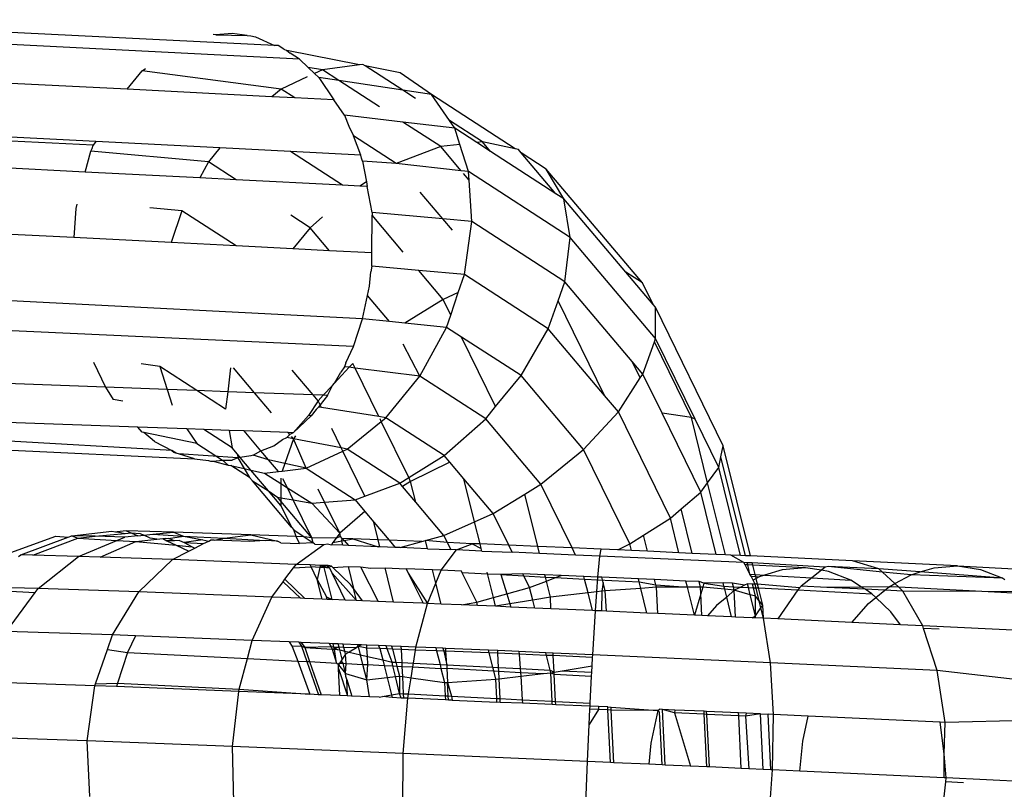
# Model space of a CAD drawing. Units: millimetres. Extents: x -4911 to 3000, y -3500 to 4758.
# Drawn here: x 804 to 818, y -445 to -434 of the extents above; entities that cross this region are included whole.
import ezdxf

# ---------------------------------------------------------------- set-up
doc = ezdxf.new("R2010")
doc.units = ezdxf.units.MM

msp = doc.modelspace()

# ---------------------------------------------------------------- linework, layer by layer
for p, q in [((807.851, -434.708), (800.411, -434.346)), ((808.202, -434.903), (800.678, -434.518)), ((807.257, -434.539), (807.024, -434.56)), ((807.468, -434.57), (807.257, -434.539)), ((807.024, -434.56), (806.991, -434.553)), ((807.024, -434.56), (807.468, -434.57)), ((807.468, -434.57), (807.521, -434.572)), ((807.521, -434.572), (807.586, -434.588)), ((807.586, -434.588), (807.851, -434.708)), ((807.903, -434.711), (807.851, -434.708)), ((807.983, -434.762), (807.903, -434.711)), ((807.983, -434.762), (808.025, -434.779)), ((808.025, -434.779), (808.074, -434.82)), ((809.051, -434.982), (808.025, -434.779)), ((808.202, -434.903), (808.074, -434.82)), ((808.327, -435.022), (808.202, -434.903)), ((805.779, -435.327), (801.189, -435.093)), ((805.779, -435.327), (805.989, -435.069)), ((805.989, -435.069), (806.034, -435.036)), ((807.948, -435.323), (805.989, -435.069)), ((808.526, -435.054), (808.327, -435.022)), ((808.415, -435.105), (808.327, -435.022)), ((808.526, -435.054), (808.415, -435.105)), ((809.051, -434.982), (808.526, -435.054)), ((808.756, -435.204), (808.526, -435.054)), ((809.096, -434.976), (809.051, -434.982)), ((809.13, -434.998), (809.096, -434.976)), ((809.62, -435.095), (809.13, -434.998)), ((809.658, -435.34), (809.13, -434.998)), ((810.061, -435.402), (809.62, -435.095)), ((808.314, -435.153), (807.948, -435.323)), ((808.474, -435.161), (808.415, -435.105)), ((808.474, -435.161), (808.689, -435.476)), ((808.756, -435.204), (808.474, -435.161)), ((809.329, -435.575), (808.756, -435.204)), ((809.658, -435.34), (808.756, -435.204)), ((807.814, -435.431), (805.779, -435.327)), ((807.948, -435.323), (807.814, -435.431)), ((808.14, -435.448), (807.948, -435.323)), ((810.061, -435.402), (809.658, -435.34)), ((809.835, -435.455), (809.658, -435.34)), ((808.14, -435.448), (807.814, -435.431)), ((808.689, -435.476), (808.14, -435.448)), ((808.837, -435.692), (808.689, -435.476)), ((810.314, -435.766), (810.061, -435.402)), ((811.239, -436.166), (810.061, -435.402)), ((809.66, -435.79), (808.837, -435.692)), ((808.837, -435.692), (808.897, -435.844)), ((810.78, -436.068), (810.314, -435.766)), ((810.39, -435.876), (810.314, -435.766)), ((805.335, -436.064), (801.543, -435.87)), ((805.301, -436.115), (801.556, -435.924)), ((808.897, -435.844), (808.964, -435.982)), ((810.192, -436.135), (809.66, -435.79)), ((810.39, -435.876), (809.66, -435.79)), ((810.463, -436.104), (810.39, -435.876)), ((810.7, -436.077), (810.39, -435.876)), ((805.335, -436.064), (805.301, -436.115)), ((807.084, -436.153), (805.335, -436.064)), ((809.564, -436.371), (808.964, -435.982)), ((809.067, -436.255), (808.964, -435.982)), ((805.187, -436.493), (805.268, -436.199)), ((805.268, -436.199), (805.287, -436.16)), ((806.923, -436.35), (805.268, -436.199)), ((805.287, -436.16), (805.301, -436.115)), ((807.084, -436.153), (806.923, -436.35)), ((808.078, -436.204), (807.084, -436.153)), ((810.192, -436.135), (809.564, -436.371)), ((810.463, -436.104), (810.192, -436.135)), ((810.48, -436.475), (810.192, -436.135)), ((810.584, -436.486), (810.463, -436.104)), ((810.78, -436.068), (810.7, -436.077)), ((810.894, -436.203), (810.7, -436.077)), ((810.894, -436.203), (810.78, -436.068)), ((811.239, -436.166), (810.78, -436.068)), ((811.813, -436.799), (810.894, -436.203)), ((811.286, -436.176), (811.239, -436.166)), ((811.325, -436.221), (811.286, -436.176)), ((805.187, -436.493), (801.651, -436.312)), ((808.808, -436.678), (808.078, -436.204)), ((809.067, -436.255), (808.078, -436.204)), ((809.076, -436.299), (809.067, -436.255)), ((809.093, -436.341), (809.076, -436.299)), ((809.564, -436.371), (809.093, -436.341)), ((809.093, -436.341), (809.146, -436.632)), ((811.677, -436.45), (811.325, -436.221)), ((811.813, -436.799), (811.325, -436.221)), ((806.923, -436.35), (806.8, -436.575)), ((807.311, -436.601), (806.923, -436.35)), ((810.48, -436.475), (809.564, -436.371)), ((810.584, -436.486), (810.48, -436.475)), ((811.926, -436.872), (811.677, -436.45)), ((813.034, -438.055), (811.677, -436.45)), ((806.8, -436.575), (805.187, -436.493)), ((807.311, -436.601), (806.8, -436.575)), ((808.808, -436.678), (807.311, -436.601)), ((810.592, -436.608), (810.514, -436.515)), ((812.015, -437.414), (810.584, -436.486)), ((810.592, -436.608), (810.584, -436.486)), ((810.63, -437.189), (810.592, -436.608)), ((809.052, -436.69), (808.808, -436.678)), ((809.146, -436.632), (809.052, -436.69)), ((809.157, -436.695), (809.052, -436.69)), ((809.146, -436.632), (809.157, -436.695)), ((809.225, -437.065), (809.157, -436.695)), ((810.224, -437.153), (809.905, -436.775)), ((811.926, -436.872), (811.813, -436.799)), ((812.015, -437.414), (811.926, -436.872)), ((812.797, -437.903), (811.926, -436.872)), ((805.057, -437.004), (805.028, -437.417)), ((805.069, -436.946), (805.057, -437.004)), ((806.547, -437.037), (806.095, -436.999)), ((806.547, -437.037), (806.396, -437.487)), ((807.311, -437.533), (806.547, -437.037)), ((808.355, -437.278), (808.08, -437.1)), ((808.529, -437.123), (808.355, -437.278)), ((809.224, -437.631), (809.225, -437.1)), ((809.225, -437.065), (809.225, -437.1)), ((810.224, -437.153), (809.225, -437.065)), ((809.665, -437.623), (809.225, -437.1)), ((810.63, -437.189), (810.224, -437.153)), ((810.358, -437.311), (810.224, -437.153)), ((805.028, -437.417), (801.713, -437.247)), ((808.355, -437.278), (808.112, -437.574)), ((808.627, -437.601), (808.355, -437.278)), ((810.525, -437.938), (810.63, -437.189)), ((811.939, -438.038), (810.63, -437.189)), ((806.396, -437.487), (805.028, -437.417)), ((811.939, -438.038), (812.015, -437.414)), ((813.217, -438.836), (812.015, -437.414)), ((807.311, -437.533), (806.396, -437.487)), ((808.112, -437.574), (807.311, -437.533)), ((808.627, -437.601), (808.112, -437.574)), ((809.224, -437.631), (808.627, -437.601)), ((809.224, -437.821), (809.224, -437.631)), ((809.224, -437.821), (809.21, -437.9)), ((809.882, -437.88), (809.224, -437.821)), ((809.19, -438.102), (809.21, -437.9)), ((810.226, -438.287), (809.882, -437.88)), ((810.525, -437.938), (809.882, -437.88)), ((810.439, -438.192), (810.525, -437.938)), ((811.703, -438.702), (810.525, -437.938)), ((813.034, -438.055), (812.797, -437.903)), ((813.183, -438.36), (812.797, -437.903)), ((809.162, -438.234), (809.19, -438.102)), ((811.844, -438.307), (811.939, -438.038)), ((812.888, -439.161), (811.939, -438.038)), ((813.183, -438.36), (813.034, -438.055)), ((809.092, -438.559), (801.569, -438.175)), ((809.092, -438.559), (809.162, -438.234)), ((809.47, -438.598), (809.162, -438.234)), ((810.439, -438.192), (810.226, -438.287)), ((810.334, -438.507), (810.439, -438.192)), ((810.226, -438.287), (809.685, -438.621)), ((810.334, -438.507), (810.226, -438.287)), ((811.703, -438.702), (811.844, -438.307)), ((812.497, -439.642), (811.844, -438.307)), ((813.215, -438.398), (813.183, -438.36)), ((813.217, -438.836), (813.215, -438.398)), ((814.17, -440.349), (813.215, -438.398)), ((808.963, -438.95), (809.092, -438.559)), ((809.47, -438.598), (809.092, -438.559)), ((810.275, -438.681), (810.334, -438.507)), ((808.963, -438.95), (801.422, -438.607)), ((809.685, -438.621), (809.47, -438.598)), ((810.275, -438.681), (809.685, -438.621)), ((809.899, -439.369), (810.275, -438.681)), ((810.486, -438.818), (810.275, -438.681)), ((810.965, -439.798), (810.486, -438.818)), ((811.323, -439.361), (810.486, -438.818)), ((811.323, -439.361), (811.703, -438.702)), ((812.497, -439.642), (811.703, -438.702)), ((813.2, -438.883), (813.217, -438.836)), ((813.774, -439.975), (813.217, -438.836)), ((808.857, -439.181), (808.963, -438.95)), ((809.899, -439.369), (809.662, -438.917)), ((813.038, -439.339), (813.2, -438.883)), ((813.721, -439.949), (813.2, -438.883)), ((805.303, -439.17), (805.471, -439.524)), ((806.238, -439.233), (805.973, -439.197)), ((806.761, -439.571), (806.238, -439.233)), ((806.238, -439.233), (806.341, -439.556)), ((807.235, -439.249), (807.194, -439.588)), ((807.572, -439.602), (807.275, -439.251)), ((808.905, -439.243), (808.697, -439.467)), ((808.837, -439.235), (808.787, -439.312)), ((808.857, -439.181), (808.837, -439.235)), ((808.905, -439.243), (808.837, -439.235)), ((808.956, -439.189), (808.905, -439.243)), ((808.988, -439.254), (808.905, -439.243)), ((808.988, -439.254), (808.956, -439.189)), ((813.002, -439.394), (812.888, -439.161)), ((813.038, -439.339), (812.888, -439.161)), ((805.471, -439.524), (801.027, -439.358)), ((808.395, -439.633), (808.1, -439.284)), ((808.697, -439.467), (808.787, -439.312)), ((809.323, -439.938), (808.988, -439.254)), ((809.899, -439.369), (808.988, -439.254)), ((809.421, -439.954), (809.899, -439.369)), ((810.825, -439.97), (809.899, -439.369)), ((810.965, -439.798), (811.323, -439.361)), ((812.203, -440.402), (811.323, -439.361)), ((813.002, -439.394), (813.038, -439.339)), ((813.308, -439.89), (813.038, -439.339)), ((805.471, -439.524), (805.58, -439.697)), ((806.341, -439.556), (805.471, -439.524)), ((808.669, -439.498), (808.539, -439.638)), ((808.597, -439.64), (808.669, -439.498)), ((808.669, -439.498), (808.697, -439.467)), ((812.693, -439.873), (813.002, -439.394)), ((806.341, -439.556), (806.41, -439.775)), ((806.761, -439.571), (806.341, -439.556)), ((807.164, -439.833), (806.761, -439.571)), ((807.194, -439.588), (806.761, -439.571)), ((807.194, -439.588), (807.164, -439.833)), ((807.572, -439.602), (807.194, -439.588)), ((807.809, -439.883), (807.572, -439.602)), ((808.395, -439.633), (807.572, -439.602)), ((808.466, -439.716), (808.395, -439.633)), ((808.539, -439.638), (808.395, -439.633)), ((808.539, -439.638), (808.466, -439.716)), ((808.597, -439.64), (808.493, -439.773)), ((808.597, -439.64), (808.539, -439.638)), ((812.693, -439.873), (812.497, -439.642)), ((805.719, -439.721), (805.58, -439.697)), ((808.466, -439.716), (808.332, -439.923)), ((808.44, -439.836), (808.473, -439.804)), ((808.493, -439.773), (808.466, -439.716)), ((808.493, -439.773), (808.473, -439.804)), ((808.512, -439.811), (808.473, -439.804)), ((808.512, -439.811), (808.493, -439.773)), ((810.825, -439.97), (810.965, -439.798)), ((805.926, -440.086), (800.441, -439.89)), ((808.332, -439.923), (808.114, -440.165)), ((808.114, -440.165), (808.368, -439.926)), ((808.368, -439.926), (808.332, -439.923)), ((808.44, -439.836), (808.368, -439.926)), ((809.323, -439.938), (808.512, -439.811)), ((809.421, -439.954), (809.323, -439.938)), ((812.203, -440.402), (812.693, -439.873)), ((813.425, -441.371), (812.693, -439.873)), ((813.721, -439.949), (813.308, -439.89)), ((813.852, -441.003), (813.308, -439.89)), ((806.409, -440.417), (800.126, -440.06)), ((808.875, -440.396), (809.356, -440.006)), ((809.356, -440.006), (809.338, -439.97)), ((809.356, -440.006), (809.421, -439.954)), ((809.743, -440.797), (809.356, -440.006)), ((810.243, -440.486), (809.421, -439.954)), ((810.243, -440.486), (810.825, -439.97)), ((811.602, -440.89), (810.825, -439.97)), ((813.774, -439.975), (813.721, -439.949)), ((813.949, -440.87), (813.721, -439.949)), ((814.106, -440.654), (813.774, -439.975)), ((799.5, -440.184), (806.726, -440.534)), ((805.989, -440.157), (805.926, -440.086)), ((806.618, -440.111), (805.926, -440.086)), ((806.015, -440.163), (805.989, -440.157)), ((806.761, -440.317), (806.015, -440.163)), ((806.162, -440.289), (806.015, -440.163)), ((806.618, -440.111), (806.761, -440.317)), ((806.859, -440.12), (806.618, -440.111)), ((807.254, -440.376), (806.859, -440.12)), ((807.214, -440.132), (806.859, -440.12)), ((807.214, -440.132), (807.254, -440.376)), ((807.423, -440.14), (807.214, -440.132)), ((807.66, -440.421), (807.423, -440.14)), ((808.045, -440.162), (807.423, -440.14)), ((808.069, -440.191), (808.025, -440.233)), ((808.069, -440.191), (808.045, -440.162)), ((808.114, -440.165), (808.045, -440.162)), ((808.114, -440.165), (808.069, -440.191)), ((808.12, -440.251), (808.093, -440.219)), ((808.147, -440.208), (808.12, -440.251)), ((808.79, -440.379), (808.657, -440.106)), ((806.162, -440.289), (806.409, -440.417)), ((806.761, -440.317), (807.119, -440.55)), ((807.66, -440.421), (807.841, -440.351)), ((807.841, -440.351), (807.965, -440.263)), ((807.965, -440.263), (808.025, -440.233)), ((808.12, -440.251), (807.997, -440.598)), ((808.12, -440.251), (808.025, -440.233)), ((808.296, -440.665), (808.12, -440.251)), ((808.79, -440.379), (808.12, -440.251)), ((814.137, -440.507), (814.17, -440.349)), ((814.554, -441.902), (814.17, -440.349)), ((806.409, -440.417), (806.437, -440.44)), ((806.469, -440.454), (806.409, -440.417)), ((806.437, -440.44), (806.469, -440.454)), ((806.502, -440.461), (806.469, -440.454)), ((806.726, -440.534), (806.502, -440.461)), ((807.338, -440.519), (806.502, -440.461)), ((807.333, -440.469), (807.254, -440.376)), ((807.37, -440.514), (807.333, -440.469)), ((807.333, -440.469), (807.338, -440.519)), ((807.52, -440.493), (807.37, -440.514)), ((807.553, -440.482), (807.52, -440.493)), ((807.553, -440.482), (807.66, -440.421)), ((807.767, -440.547), (807.553, -440.482)), ((807.767, -440.547), (807.66, -440.421)), ((808.296, -440.665), (808.812, -440.425)), ((808.875, -440.396), (808.79, -440.379)), ((808.812, -440.425), (808.79, -440.379)), ((808.812, -440.425), (808.875, -440.396)), ((809.124, -441.061), (808.812, -440.425)), ((809.616, -440.876), (808.875, -440.396)), ((809.743, -440.797), (810.243, -440.486)), ((810.321, -440.58), (810.243, -440.486)), ((811.602, -440.89), (812.203, -440.402)), ((812.854, -441.733), (812.203, -440.402)), ((806.726, -440.534), (806.923, -440.559)), ((806.923, -440.559), (806.951, -440.566)), ((806.951, -440.566), (806.99, -440.568)), ((806.99, -440.568), (807.119, -440.55)), ((806.99, -440.568), (807.202, -440.624)), ((807.119, -440.55), (807.202, -440.624)), ((807.119, -440.55), (807.256, -440.554)), ((807.202, -440.624), (807.236, -440.625)), ((807.502, -440.798), (807.236, -440.625)), ((807.236, -440.625), (807.427, -440.67)), ((807.338, -440.519), (807.256, -440.554)), ((807.37, -440.514), (807.338, -440.519)), ((807.338, -440.519), (807.427, -440.67)), ((807.521, -440.692), (807.37, -440.514)), ((807.907, -440.713), (807.767, -440.547)), ((807.997, -440.598), (807.767, -440.547)), ((807.997, -440.598), (807.958, -440.707)), ((808.296, -440.665), (807.997, -440.598)), ((810.321, -440.58), (809.769, -440.851)), ((810.519, -440.813), (810.321, -440.58)), ((814.106, -440.654), (814.137, -440.507)), ((814.481, -441.899), (814.137, -440.507)), ((807.427, -440.67), (807.502, -440.798)), ((807.427, -440.67), (807.521, -440.692)), ((807.768, -440.985), (807.521, -440.692)), ((807.521, -440.692), (807.713, -440.737)), ((807.713, -440.737), (807.907, -440.713)), ((807.713, -440.737), (807.942, -440.883)), ((807.907, -440.713), (807.958, -440.707)), ((807.958, -440.707), (808.296, -440.665)), ((808.296, -440.665), (808.987, -441.113)), ((813.949, -440.87), (814.106, -440.654)), ((814.413, -441.895), (814.106, -440.654)), ((807.541, -440.844), (807.502, -440.798)), ((808.092, -441.496), (807.541, -440.844)), ((807.541, -440.844), (807.768, -440.985)), ((807.942, -440.805), (807.942, -440.883)), ((807.942, -440.883), (808.033, -440.941)), ((807.942, -440.883), (807.943, -441.081)), ((808.033, -440.941), (807.971, -440.813)), ((809.124, -441.061), (809.616, -440.876)), ((809.616, -440.876), (809.743, -440.797)), ((809.656, -440.924), (809.616, -440.876)), ((809.769, -440.851), (809.656, -440.924)), ((809.769, -440.851), (809.743, -440.797)), ((809.842, -441.144), (809.769, -440.851)), ((810.932, -441.303), (810.519, -440.813)), ((810.669, -441.42), (810.519, -440.813)), ((811.376, -441.029), (811.602, -440.89)), ((812.043, -441.789), (811.602, -440.89)), ((813.852, -441.003), (813.949, -440.87)), ((814.201, -441.886), (813.949, -440.87)), ((807.768, -440.985), (807.893, -441.072)), ((807.943, -441.192), (807.768, -440.985)), ((808.033, -440.941), (808.376, -441.159)), ((808.117, -441.113), (808.033, -440.941)), ((808.558, -441.145), (808.467, -440.959)), ((809.842, -441.144), (809.656, -440.924)), ((810.932, -441.303), (811.376, -441.029)), ((811.559, -441.768), (811.376, -441.029)), ((813.577, -441.24), (813.852, -441.003)), ((814.069, -441.88), (813.852, -441.003)), ((807.943, -441.131), (807.893, -441.072)), ((807.893, -441.072), (807.943, -441.081)), ((807.943, -441.081), (807.943, -441.131)), ((807.943, -441.081), (808.117, -441.113)), ((807.943, -441.131), (807.943, -441.192)), ((808.379, -441.647), (807.943, -441.131)), ((807.943, -441.192), (808.092, -441.496)), ((808.117, -441.113), (808.376, -441.159)), ((808.379, -441.647), (808.117, -441.113)), ((808.376, -441.159), (808.558, -441.145)), ((808.376, -441.159), (808.771, -441.582)), ((808.558, -441.145), (808.987, -441.113)), ((808.771, -441.582), (808.558, -441.145)), ((808.987, -441.113), (809.124, -441.061)), ((808.987, -441.113), (809.126, -441.277)), ((810.238, -441.613), (809.842, -441.144)), ((809.126, -441.277), (808.771, -441.582)), ((809.126, -441.277), (809.25, -441.425)), ((810.669, -441.42), (810.932, -441.303)), ((811.151, -441.751), (810.932, -441.303)), ((813.425, -441.371), (813.577, -441.24)), ((813.731, -441.865), (813.577, -441.24)), ((809.312, -441.674), (809.25, -441.425)), ((809.25, -441.425), (809.467, -441.681)), ((810.238, -441.613), (810.669, -441.42)), ((810.746, -441.733), (810.669, -441.42)), ((813.049, -441.61), (813.425, -441.371)), ((813.545, -441.856), (813.425, -441.371)), ((805.001, -441.617), (805.56, -441.553)), ((805.329, -441.625), (805.748, -441.586)), ((805.56, -441.553), (805.614, -441.562)), ((805.614, -441.562), (805.639, -441.56)), ((805.763, -441.549), (805.639, -441.56)), ((805.639, -441.56), (805.748, -441.586)), ((805.748, -441.586), (805.836, -441.578)), ((806.432, -441.566), (805.763, -441.549)), ((805.763, -441.549), (805.836, -441.578)), ((805.836, -441.578), (805.962, -441.585)), ((805.836, -441.578), (805.927, -441.618)), ((805.927, -441.618), (806.011, -441.609)), ((805.962, -441.585), (806.011, -441.609)), ((806.011, -441.609), (806.141, -441.596)), ((806.103, -441.649), (806.011, -441.609)), ((806.141, -441.596), (806.432, -441.566)), ((806.141, -441.596), (806.572, -441.622)), ((807.52, -441.604), (806.432, -441.566)), ((806.432, -441.566), (806.572, -441.622)), ((807.149, -441.652), (807.52, -441.604)), ((808.157, -441.629), (807.52, -441.604)), ((807.52, -441.604), (807.894, -441.692)), ((808.092, -441.496), (808.124, -441.534)), ((808.157, -441.629), (808.124, -441.534)), ((808.124, -441.534), (808.271, -441.633)), ((808.771, -441.582), (808.722, -441.65)), ((808.783, -441.628), (808.771, -441.582)), ((804.035, -441.89), (804.775, -441.621)), ((804.282, -441.885), (804.948, -441.637)), ((804.45, -441.89), (805.082, -441.649)), ((804.775, -441.621), (804.948, -441.637)), ((804.948, -441.637), (805.001, -441.617)), ((805.329, -441.625), (805.001, -441.617)), ((805.001, -441.617), (805.082, -441.649)), ((805.082, -441.649), (805.329, -441.625)), ((805.082, -441.649), (805.634, -441.682)), ((805.094, -441.907), (805.634, -441.682)), ((805.744, -441.636), (805.329, -441.625)), ((805.396, -441.917), (805.9, -441.698)), ((805.634, -441.682), (805.744, -441.636)), ((805.634, -441.682), (805.9, -441.698)), ((805.927, -441.618), (805.744, -441.636)), ((805.9, -441.698), (806.194, -441.665)), ((805.9, -441.698), (806.466, -441.75)), ((806.194, -441.665), (806.103, -441.649)), ((806.194, -441.665), (806.281, -441.655)), ((806.281, -441.655), (806.32, -441.65)), ((806.281, -441.655), (806.335, -441.69)), ((806.32, -441.65), (806.358, -441.657)), ((806.446, -441.688), (806.335, -441.69)), ((806.335, -441.69), (806.466, -441.75)), ((806.358, -441.657), (806.572, -441.622)), ((806.446, -441.688), (806.358, -441.657)), ((806.516, -441.686), (806.446, -441.688)), ((806.516, -441.686), (806.581, -441.712)), ((806.572, -441.622), (806.841, -441.674)), ((806.572, -441.622), (807.149, -441.652)), ((806.841, -441.674), (806.581, -441.712)), ((806.581, -441.712), (806.855, -441.728)), ((806.581, -441.712), (806.693, -441.772)), ((806.733, -441.791), (806.855, -441.728)), ((806.841, -441.674), (806.927, -441.691)), ((806.855, -441.728), (806.927, -441.691)), ((806.927, -441.691), (806.953, -441.678)), ((807.001, -441.68), (806.953, -441.678)), ((807.001, -441.68), (807.149, -441.652)), ((807.501, -441.699), (807.001, -441.68)), ((807.149, -441.652), (807.719, -441.683)), ((807.719, -441.683), (807.501, -441.699)), ((807.894, -441.692), (807.719, -441.683)), ((807.941, -441.716), (807.894, -441.692)), ((807.941, -441.716), (808.205, -441.726)), ((808.205, -441.726), (808.157, -441.629)), ((808.271, -441.633), (808.157, -441.629)), ((808.157, -442.02), (808.546, -441.74)), ((808.398, -441.719), (808.205, -441.726)), ((808.271, -441.633), (808.398, -441.719)), ((808.379, -441.647), (808.271, -441.633)), ((808.398, -441.719), (808.379, -441.647)), ((808.722, -441.65), (808.379, -441.647)), ((808.422, -441.735), (808.398, -441.719)), ((808.422, -441.735), (808.546, -441.74)), ((808.546, -441.74), (808.597, -441.73)), ((808.597, -441.73), (808.653, -441.744)), ((808.675, -441.714), (808.653, -441.744)), ((808.813, -441.751), (808.653, -441.744)), ((808.722, -441.65), (808.675, -441.714)), ((808.675, -441.714), (808.798, -441.69)), ((808.783, -441.628), (808.722, -441.65)), ((808.805, -441.654), (808.783, -441.628)), ((808.798, -441.69), (808.805, -441.654)), ((808.798, -441.69), (808.831, -441.684)), ((808.813, -441.751), (808.798, -441.69)), ((808.805, -441.654), (808.831, -441.684)), ((808.954, -441.659), (808.805, -441.654)), ((808.831, -441.684), (808.954, -441.659)), ((808.831, -441.684), (808.892, -441.754)), ((808.954, -441.659), (809.31, -441.771)), ((809.312, -441.674), (808.954, -441.659)), ((809.336, -441.772), (809.312, -441.674)), ((809.467, -441.681), (809.312, -441.674)), ((809.467, -441.681), (809.552, -441.781)), ((809.926, -441.699), (809.467, -441.681)), ((809.621, -441.784), (809.926, -441.699)), ((809.926, -441.699), (809.976, -441.685)), ((809.976, -441.685), (810.238, -441.613)), ((810.004, -441.8), (809.976, -441.685)), ((810.288, -441.714), (809.976, -441.685)), ((810.288, -441.714), (810.238, -441.613)), ((810.336, -441.813), (810.288, -441.714)), ((810.636, -441.729), (810.288, -441.714)), ((810.415, -441.816), (810.636, -441.729)), ((810.636, -441.729), (810.762, -441.798)), ((810.746, -441.733), (810.636, -441.729)), ((810.762, -441.798), (810.746, -441.733)), ((811.151, -441.751), (810.746, -441.733)), ((812.684, -441.817), (812.854, -441.733)), ((812.854, -441.733), (813.049, -441.61)), ((812.877, -441.826), (812.854, -441.733)), ((813.105, -441.836), (813.049, -441.61)), ((804.249, -441.909), (804.282, -441.885)), ((804.45, -441.89), (804.282, -441.885)), ((806.415, -441.953), (806.646, -441.835)), ((806.466, -441.75), (806.646, -441.835)), ((806.466, -441.75), (806.693, -441.772)), ((806.646, -441.835), (806.733, -441.791)), ((806.693, -441.772), (806.733, -441.791)), ((808.892, -441.754), (808.813, -441.751)), ((809.31, -441.771), (808.892, -441.754)), ((809.336, -441.772), (809.31, -441.771)), ((809.552, -441.781), (809.336, -441.772)), ((809.621, -441.784), (809.552, -441.781)), ((810.004, -441.8), (809.621, -441.784)), ((810.004, -441.8), (810.336, -441.813)), ((810.199, -442.104), (810.415, -441.816)), ((810.415, -441.816), (810.336, -441.813)), ((810.771, -441.832), (810.415, -441.816)), ((810.771, -441.832), (810.762, -441.798)), ((810.771, -441.832), (811.2, -441.85)), ((811.2, -441.85), (811.151, -441.751)), ((811.559, -441.768), (811.151, -441.751)), ((811.584, -441.867), (811.2, -441.85)), ((811.584, -441.867), (811.559, -441.768)), ((812.043, -441.789), (811.559, -441.768)), ((812.091, -441.889), (811.584, -441.867)), ((812.091, -441.889), (812.043, -441.789)), ((812.452, -441.807), (812.043, -441.789)), ((812.432, -441.903), (812.452, -441.807)), ((812.684, -441.817), (812.452, -441.807)), ((812.877, -441.826), (812.684, -441.817)), ((813.105, -441.836), (812.877, -441.826)), ((813.545, -441.856), (813.105, -441.836)), ((813.731, -441.865), (813.545, -441.856)), ((814.069, -441.88), (813.731, -441.865)), ((814.201, -441.886), (814.069, -441.88)), ((814.277, -441.889), (814.201, -441.886)), ((805.094, -441.907), (804.45, -441.89)), ((804.526, -442.359), (805.094, -441.907)), ((805.396, -441.917), (805.094, -441.907)), ((806.415, -441.953), (805.396, -441.917)), ((805.944, -442.409), (806.415, -441.953)), ((808.157, -442.02), (806.415, -441.953)), ((808.122, -442.067), (808.157, -442.02)), ((808.352, -442.028), (808.157, -442.02)), ((812.432, -441.903), (812.091, -441.889)), ((812.404, -442.199), (812.432, -441.903)), ((814.459, -441.995), (812.432, -441.903)), ((814.459, -441.995), (814.277, -441.889)), ((814.413, -441.895), (814.277, -441.889)), ((814.481, -441.899), (814.413, -441.895)), ((814.506, -441.997), (814.459, -441.995)), ((814.476, -442.027), (814.459, -441.995)), ((814.554, -441.902), (814.481, -441.899)), ((814.514, -442.029), (814.506, -441.997)), ((814.578, -442), (814.506, -441.997)), ((815.987, -441.969), (814.554, -441.902)), ((815.606, -442.06), (814.578, -442)), ((814.586, -442.033), (814.578, -442)), ((816.359, -442.084), (815.987, -441.969)), ((817.466, -442.042), (815.987, -441.969)), ((808, -442.229), (808.122, -442.067)), ((808.122, -442.067), (808.367, -442.057)), ((808.367, -442.057), (808.352, -442.028)), ((808.496, -442.034), (808.352, -442.028)), ((808.454, -442.235), (808.367, -442.057)), ((808.49, -442.064), (808.367, -442.057)), ((808.49, -442.064), (808.454, -442.235)), ((808.496, -442.034), (808.49, -442.064)), ((808.49, -442.064), (808.543, -442.036)), ((808.55, -442.064), (808.49, -442.064)), ((808.543, -442.036), (808.496, -442.034)), ((808.543, -442.036), (808.589, -442.063)), ((808.55, -442.064), (808.543, -442.036)), ((808.61, -442.038), (808.543, -442.036)), ((808.589, -442.063), (808.55, -442.064)), ((808.662, -442.516), (808.55, -442.064)), ((808.61, -442.038), (808.589, -442.063)), ((808.589, -442.063), (808.653, -442.046)), ((808.589, -442.063), (808.622, -442.064)), ((808.622, -442.064), (808.61, -442.038)), ((808.653, -442.046), (808.61, -442.038)), ((808.622, -442.064), (808.662, -442.145)), ((808.672, -442.065), (808.653, -442.046)), ((808.847, -442.523), (808.662, -442.145)), ((808.662, -442.145), (809.006, -442.53)), ((808.672, -442.065), (808.887, -442.05)), ((808.921, -442.304), (808.672, -442.065)), ((808.887, -442.05), (809.064, -442.057)), ((808.887, -442.05), (808.964, -442.361)), ((809.064, -442.057), (809.208, -442.074)), ((809.064, -442.057), (809.311, -442.542)), ((809.208, -442.074), (809.411, -442.071)), ((809.411, -442.071), (809.706, -442.083)), ((809.529, -442.551), (809.411, -442.071)), ((809.706, -442.083), (809.735, -442.143)), ((810.078, -442.099), (809.706, -442.083)), ((809.735, -442.143), (809.943, -442.568)), ((809.735, -442.143), (810.005, -442.571)), ((810.199, -442.104), (810.078, -442.099)), ((810.124, -442.284), (810.078, -442.099)), ((810.124, -442.284), (810.199, -442.104)), ((810.484, -442.116), (810.199, -442.104)), ((810.496, -442.14), (810.484, -442.116)), ((810.851, -442.158), (810.496, -442.14)), ((810.699, -442.554), (810.496, -442.14)), ((810.933, -442.489), (810.845, -442.132)), ((811.038, -442.161), (810.851, -442.158)), ((811.348, -442.153), (811.038, -442.161)), ((811.038, -442.161), (811.364, -442.184)), ((811.038, -442.161), (811.123, -442.436)), ((811.364, -442.184), (811.348, -442.153)), ((811.658, -442.167), (811.348, -442.153)), ((814.514, -442.029), (814.476, -442.027)), ((814.546, -442.159), (814.476, -442.027)), ((814.546, -442.159), (814.514, -442.029)), ((814.586, -442.033), (814.514, -442.029)), ((814.561, -442.188), (814.546, -442.159)), ((814.546, -442.159), (814.619, -442.163)), ((815.328, -442.07), (814.586, -442.033)), ((814.619, -442.163), (814.586, -442.033)), ((814.619, -442.163), (814.752, -442.171)), ((814.626, -442.192), (814.619, -442.163)), ((814.999, -442.095), (814.752, -442.171)), ((815.328, -442.07), (814.999, -442.095)), ((815.551, -442.104), (815.328, -442.07)), ((815.551, -442.104), (815.418, -442.21)), ((815.606, -442.06), (815.551, -442.104)), ((815.653, -442.12), (815.551, -442.104)), ((815.647, -442.05), (815.606, -442.06)), ((816.359, -442.084), (815.647, -442.05)), ((816.409, -442.131), (815.647, -442.05)), ((815.966, -442.242), (815.653, -442.12)), ((816.941, -442.127), (816.359, -442.084)), ((816.409, -442.131), (816.359, -442.084)), ((816.814, -442.166), (816.409, -442.131)), ((816.584, -442.292), (816.409, -442.131)), ((816.814, -442.166), (816.941, -442.127)), ((816.941, -442.127), (817.137, -442.067)), ((818.105, -442.214), (816.941, -442.127)), ((817.137, -442.067), (817.466, -442.042)), ((817.466, -442.042), (825.074, -442.43)), ((817.466, -442.042), (817.791, -442.092)), ((817.791, -442.092), (818.105, -442.214)), ((807.813, -442.481), (807.974, -442.265)), ((807.974, -442.265), (808, -442.229)), ((807.974, -442.265), (808.216, -442.497)), ((808, -442.229), (808.278, -442.5)), ((808.522, -442.51), (808.454, -442.235)), ((808.454, -442.235), (808.585, -442.476)), ((810.005, -442.571), (810.124, -442.284)), ((810.197, -442.579), (810.124, -442.284)), ((811.364, -442.184), (811.666, -442.2)), ((811.443, -442.346), (811.364, -442.184)), ((811.443, -442.346), (811.68, -442.256)), ((811.666, -442.2), (811.658, -442.167)), ((811.888, -442.177), (811.658, -442.167)), ((811.68, -442.256), (811.666, -442.2)), ((811.666, -442.2), (811.808, -442.207)), ((811.68, -442.256), (811.808, -442.207)), ((811.736, -442.482), (811.68, -442.256)), ((811.808, -442.207), (811.888, -442.177)), ((811.808, -442.207), (812.218, -442.228)), ((812.209, -442.19), (811.888, -442.177)), ((812.218, -442.228), (812.209, -442.19)), ((812.404, -442.199), (812.209, -442.19)), ((812.266, -442.42), (812.218, -442.228)), ((812.218, -442.228), (812.986, -442.267)), ((812.389, -442.406), (812.404, -442.199)), ((812.462, -442.202), (812.404, -442.199)), ((812.48, -442.274), (812.46, -442.397)), ((812.48, -442.274), (812.462, -442.202)), ((812.976, -442.225), (812.462, -442.202)), ((812.509, -442.391), (812.48, -442.274)), ((812.986, -442.267), (812.976, -442.225)), ((813.203, -442.235), (812.976, -442.225)), ((812.986, -442.267), (813.222, -442.309)), ((813.009, -442.358), (812.986, -442.267)), ((813.644, -442.255), (813.203, -442.235)), ((813.222, -442.309), (813.203, -442.235)), ((813.83, -442.263), (813.644, -442.255)), ((813.665, -442.341), (813.644, -442.255)), ((813.898, -442.287), (813.83, -442.263)), ((813.849, -442.34), (813.83, -442.263)), ((813.898, -442.287), (813.881, -442.343)), ((814.168, -442.278), (813.898, -442.287)), ((813.898, -442.287), (814.18, -442.328)), ((814.18, -442.328), (814.168, -442.278)), ((814.299, -442.284), (814.168, -442.278)), ((814.312, -442.335), (814.299, -442.284)), ((814.469, -442.314), (814.299, -442.284)), ((814.512, -442.294), (814.469, -442.314)), ((814.525, -442.345), (814.512, -442.294)), ((814.58, -442.297), (814.512, -442.294)), ((814.561, -442.188), (814.626, -442.192)), ((814.589, -442.241), (814.561, -442.188)), ((814.593, -442.349), (814.58, -442.297)), ((814.62, -442.299), (814.58, -442.297)), ((814.632, -442.218), (814.589, -442.241)), ((814.62, -442.299), (814.589, -442.241)), ((814.653, -442.3), (814.62, -442.299)), ((814.676, -442.534), (814.62, -442.299)), ((814.626, -442.192), (814.676, -442.194)), ((814.632, -442.218), (814.626, -442.192)), ((814.676, -442.194), (814.632, -442.218)), ((814.653, -442.3), (814.632, -442.218)), ((814.665, -442.353), (814.653, -442.3)), ((815.242, -442.35), (814.653, -442.3)), ((814.752, -442.171), (814.676, -442.194)), ((814.752, -442.171), (815.418, -442.21)), ((815.418, -442.21), (815.268, -442.329)), ((815.418, -442.21), (815.966, -442.242)), ((816.118, -442.34), (815.966, -442.242)), ((816.503, -442.336), (816.584, -442.292)), ((816.584, -442.292), (816.814, -442.166)), ((816.639, -442.343), (816.584, -442.292)), ((818.105, -442.214), (816.814, -442.166)), ((818.105, -442.214), (818.135, -442.233)), ((803.749, -442.374), (804.482, -442.418)), ((804.526, -442.359), (803.796, -442.34)), ((804.078, -442.964), (804.482, -442.418)), ((804.482, -442.418), (804.526, -442.359)), ((805.944, -442.409), (804.526, -442.359)), ((805.571, -443.015), (805.944, -442.409)), ((807.813, -442.481), (805.944, -442.409)), ((808.964, -442.361), (808.921, -442.304)), ((809.092, -442.533), (808.964, -442.361)), ((809.006, -442.53), (808.964, -442.361)), ((810.933, -442.489), (811.123, -442.436)), ((811.123, -442.436), (811.443, -442.346)), ((811.123, -442.436), (811.166, -442.576)), ((811.487, -442.523), (811.443, -442.346)), ((812.266, -442.42), (811.736, -442.482)), ((812.389, -442.406), (812.266, -442.42)), ((812.328, -442.671), (812.266, -442.42)), ((812.37, -442.673), (812.389, -442.406)), ((812.46, -442.397), (812.389, -442.406)), ((812.46, -442.397), (812.456, -442.677)), ((812.509, -442.391), (812.46, -442.397)), ((813.009, -442.358), (812.509, -442.391)), ((812.524, -442.68), (812.509, -442.391)), ((813.23, -442.343), (813.009, -442.358)), ((813.095, -442.706), (813.009, -442.358)), ((813.23, -442.343), (813.222, -442.309)), ((813.222, -442.309), (813.665, -442.341)), ((813.665, -442.341), (813.23, -442.343)), ((813.248, -442.713), (813.23, -442.343)), ((813.849, -442.34), (813.665, -442.341)), ((813.763, -442.736), (813.665, -442.341)), ((813.853, -442.435), (813.763, -442.736)), ((813.853, -442.435), (813.849, -442.34)), ((813.881, -442.343), (813.849, -442.34)), ((813.881, -442.343), (813.853, -442.435)), ((813.869, -442.74), (813.853, -442.435)), ((814.191, -442.371), (813.881, -442.343)), ((814.191, -442.371), (814.18, -442.328)), ((814.18, -442.328), (814.312, -442.335)), ((814.324, -442.384), (814.191, -442.371)), ((814.219, -442.483), (814.191, -442.371)), ((814.324, -442.384), (814.219, -442.483)), ((814.324, -442.384), (814.312, -442.335)), ((814.312, -442.335), (814.415, -442.34)), ((814.415, -442.34), (814.324, -442.384)), ((814.343, -442.762), (814.324, -442.384)), ((814.55, -442.449), (814.324, -442.384)), ((814.469, -442.314), (814.415, -442.34)), ((814.415, -442.34), (814.525, -442.345)), ((814.55, -442.449), (814.525, -442.345)), ((814.525, -442.345), (814.593, -442.349)), ((814.623, -442.47), (814.593, -442.349)), ((814.593, -442.349), (814.665, -442.353)), ((814.725, -442.593), (814.665, -442.353)), ((814.665, -442.353), (815.221, -442.381)), ((815.221, -442.381), (814.94, -442.789)), ((815.242, -442.35), (815.221, -442.381)), ((815.221, -442.381), (816.261, -442.434)), ((815.268, -442.329), (815.242, -442.35)), ((815.628, -442.346), (815.268, -442.329)), ((816.118, -442.34), (815.628, -442.346)), ((816.165, -442.371), (815.628, -442.346)), ((816.503, -442.336), (816.118, -442.34)), ((816.165, -442.371), (816.118, -442.34)), ((816.261, -442.434), (816.165, -442.371)), ((816.444, -442.384), (816.165, -442.371)), ((816.317, -442.488), (816.261, -442.434)), ((816.317, -442.488), (816.444, -442.384)), ((816.444, -442.384), (816.503, -442.336)), ((816.696, -442.396), (816.444, -442.384)), ((816.639, -442.343), (816.503, -442.336)), ((816.696, -442.396), (816.639, -442.343)), ((817.81, -442.403), (816.639, -442.343)), ((816.977, -442.885), (816.696, -442.396)), ((817.81, -442.403), (816.696, -442.396)), ((818.429, -442.434), (817.81, -442.403)), ((818.399, -442.406), (817.81, -442.403)), ((807.537, -443.091), (807.813, -442.481)), ((808.216, -442.497), (807.813, -442.481)), ((808.278, -442.5), (808.216, -442.497)), ((808.522, -442.51), (808.278, -442.5)), ((808.594, -442.513), (808.522, -442.51)), ((808.594, -442.513), (808.585, -442.476)), ((808.585, -442.476), (808.662, -442.516)), ((808.662, -442.516), (808.594, -442.513)), ((808.847, -442.523), (808.662, -442.516)), ((809.006, -442.53), (808.847, -442.523)), ((809.092, -442.533), (809.006, -442.53)), ((809.311, -442.542), (809.092, -442.533)), ((809.529, -442.551), (809.311, -442.542)), ((809.943, -442.568), (809.529, -442.551)), ((809.844, -443.186), (810.005, -442.571)), ((810.005, -442.571), (809.943, -442.568)), ((810.197, -442.579), (810.005, -442.571)), ((810.484, -442.592), (810.197, -442.579)), ((810.484, -442.592), (810.699, -442.554)), ((810.699, -442.554), (810.933, -442.489)), ((810.71, -442.601), (810.699, -442.554)), ((810.963, -442.609), (810.933, -442.489)), ((811.166, -442.576), (810.963, -442.609)), ((811.487, -442.523), (811.166, -442.576)), ((811.166, -442.576), (811.181, -442.622)), ((811.736, -442.482), (811.487, -442.523)), ((811.515, -442.636), (811.487, -442.523)), ((811.744, -442.646), (811.736, -442.482)), ((814.219, -442.483), (814.075, -442.601)), ((814.287, -442.759), (814.219, -442.483)), ((814.624, -442.745), (814.55, -442.449)), ((814.623, -442.47), (814.55, -442.449)), ((814.676, -442.534), (814.623, -442.47)), ((814.624, -442.745), (814.623, -442.47)), ((814.725, -442.593), (814.676, -442.534)), ((814.699, -442.632), (814.676, -442.534)), ((815.979, -442.838), (816.213, -442.573)), ((816.213, -442.573), (816.317, -442.488)), ((816.53, -442.691), (816.317, -442.488)), ((810.71, -442.601), (810.484, -442.592)), ((810.963, -442.609), (810.71, -442.601)), ((811.181, -442.622), (810.963, -442.609)), ((811.515, -442.636), (811.181, -442.622)), ((811.744, -442.646), (811.515, -442.636)), ((812.328, -442.671), (811.744, -442.646)), ((812.37, -442.673), (812.328, -442.671)), ((812.333, -443.294), (812.37, -442.673)), ((812.456, -442.677), (812.37, -442.673)), ((812.524, -442.68), (812.456, -442.677)), ((813.095, -442.706), (812.524, -442.68)), ((813.248, -442.713), (813.095, -442.706)), ((813.763, -442.736), (813.248, -442.713)), ((814.075, -442.601), (813.948, -442.744)), ((814.624, -442.745), (814.699, -442.632)), ((814.699, -442.632), (814.725, -442.593)), ((814.734, -442.779), (814.699, -442.632)), ((814.734, -442.779), (814.725, -442.593)), ((816.663, -442.87), (816.53, -442.691)), ((813.869, -442.74), (813.763, -442.736)), ((813.948, -442.744), (813.869, -442.74)), ((814.287, -442.759), (813.948, -442.744)), ((814.343, -442.762), (814.287, -442.759)), ((814.576, -442.772), (814.343, -442.762)), ((814.576, -442.772), (814.624, -442.745)), ((814.625, -442.774), (814.576, -442.772)), ((814.625, -442.774), (814.624, -442.745)), ((814.734, -442.779), (814.625, -442.774)), ((814.835, -443.406), (814.734, -442.779)), ((814.94, -442.789), (814.734, -442.779)), ((815.979, -442.838), (814.94, -442.789)), ((816.663, -442.87), (815.979, -442.838)), ((805.571, -443.015), (804.078, -442.964)), ((816.977, -442.885), (816.663, -442.87)), ((818.904, -442.98), (816.977, -442.885)), ((816.989, -442.924), (816.977, -442.885)), ((817.207, -442.935), (816.989, -442.924)), ((817.18, -443.516), (816.989, -442.924)), ((805.5, -443.218), (805.571, -443.015)), ((805.896, -443.028), (805.571, -443.015)), ((805.896, -443.028), (805.785, -443.26)), ((807.537, -443.091), (805.896, -443.028)), ((807.471, -443.346), (807.537, -443.091)), ((808.06, -443.113), (807.537, -443.091)), ((808.06, -443.113), (808.103, -443.175)), ((808.195, -443.118), (808.06, -443.113)), ((808.195, -443.118), (808.231, -443.172)), ((808.229, -443.12), (808.195, -443.118)), ((808.229, -443.12), (808.277, -443.191)), ((808.623, -443.136), (808.229, -443.12)), ((805.331, -443.704), (805.5, -443.218)), ((805.5, -443.218), (805.785, -443.26)), ((805.785, -443.26), (805.641, -443.692)), ((805.785, -443.26), (807.471, -443.346)), ((808.231, -443.172), (808.103, -443.175)), ((808.103, -443.175), (808.179, -443.382)), ((808.231, -443.172), (808.277, -443.191)), ((808.231, -443.172), (808.307, -443.388)), ((808.652, -443.184), (808.277, -443.191)), ((808.277, -443.191), (808.662, -443.214)), ((808.277, -443.191), (808.347, -443.39)), ((808.623, -443.136), (808.652, -443.184)), ((808.677, -443.138), (808.623, -443.136)), ((808.689, -443.185), (808.652, -443.184)), ((808.652, -443.184), (808.662, -443.214)), ((808.662, -443.214), (808.696, -443.216)), ((808.662, -443.214), (808.727, -443.41)), ((808.689, -443.185), (808.677, -443.138)), ((808.75, -443.141), (808.677, -443.138)), ((808.689, -443.185), (808.74, -443.218)), ((808.696, -443.216), (808.689, -443.185)), ((808.689, -443.185), (808.761, -443.187)), ((808.696, -443.216), (808.74, -443.218)), ((808.727, -443.41), (808.696, -443.216)), ((808.74, -443.218), (808.771, -443.226)), ((808.761, -443.187), (808.75, -443.141)), ((808.818, -443.144), (808.75, -443.141)), ((808.771, -443.226), (808.761, -443.187)), ((808.829, -443.19), (808.761, -443.187)), ((808.803, -443.357), (808.771, -443.226)), ((808.771, -443.226), (808.842, -443.242)), ((808.829, -443.19), (808.818, -443.144)), ((809.03, -443.153), (808.818, -443.144)), ((808.842, -443.242), (808.829, -443.19)), ((809.006, -443.196), (808.829, -443.19)), ((808.852, -443.284), (808.842, -443.242)), ((808.842, -443.242), (808.901, -443.256)), ((808.901, -443.256), (808.852, -443.284)), ((809.006, -443.196), (808.901, -443.256)), ((808.901, -443.256), (809.065, -443.294)), ((809.03, -443.153), (809.006, -443.196)), ((809.036, -443.178), (809.006, -443.196)), ((809.036, -443.178), (809.03, -443.153)), ((809.078, -443.155), (809.03, -443.153)), ((809.078, -443.155), (809.036, -443.178)), ((809.065, -443.294), (809.036, -443.178)), ((809.154, -443.201), (809.036, -443.178)), ((809.152, -443.158), (809.078, -443.155)), ((809.154, -443.201), (809.152, -443.158)), ((809.315, -443.164), (809.152, -443.158)), ((809.16, -443.316), (809.154, -443.201)), ((809.336, -443.207), (809.154, -443.201)), ((809.315, -443.164), (809.336, -443.207)), ((809.422, -443.169), (809.315, -443.164)), ((809.438, -443.211), (809.336, -443.207)), ((809.336, -443.207), (809.376, -443.367)), ((809.438, -443.211), (809.422, -443.169)), ((809.501, -443.172), (809.422, -443.169)), ((809.507, -443.397), (809.438, -443.211)), ((809.512, -443.214), (809.438, -443.211)), ((809.501, -443.172), (809.512, -443.214)), ((809.636, -443.178), (809.501, -443.172)), ((809.512, -443.214), (809.561, -443.4)), ((809.638, -443.219), (809.512, -443.214)), ((809.638, -443.219), (809.636, -443.178)), ((809.844, -443.186), (809.636, -443.178)), ((809.648, -443.404), (809.638, -443.219)), ((809.837, -443.227), (809.638, -443.219)), ((809.807, -443.413), (809.837, -443.227)), ((809.837, -443.227), (809.844, -443.186)), ((810.135, -443.238), (809.837, -443.227)), ((810.125, -443.198), (809.844, -443.186)), ((810.125, -443.198), (810.135, -443.238)), ((810.224, -443.203), (810.125, -443.198)), ((810.135, -443.238), (810.183, -443.432)), ((810.238, -443.242), (810.135, -443.238)), ((810.224, -443.203), (810.238, -443.242)), ((810.265, -443.204), (810.224, -443.203)), ((810.266, -443.243), (810.238, -443.242)), ((810.238, -443.242), (810.276, -443.436)), ((810.266, -443.243), (810.265, -443.204)), ((810.866, -443.23), (810.265, -443.204)), ((810.875, -443.268), (810.266, -443.243)), ((810.276, -443.436), (810.266, -443.243)), ((810.875, -443.268), (810.866, -443.23)), ((810.994, -443.236), (810.866, -443.23)), ((810.925, -443.47), (810.875, -443.268)), ((810.996, -443.273), (810.875, -443.268)), ((810.996, -443.273), (810.994, -443.236)), ((811.29, -443.249), (810.994, -443.236)), ((811.29, -443.249), (811.296, -443.286)), ((811.67, -443.265), (811.29, -443.249)), ((811.679, -443.302), (811.67, -443.265)), ((811.775, -443.269), (811.67, -443.265)), ((811.777, -443.306), (811.775, -443.269)), ((812.333, -443.294), (811.775, -443.269)), ((807.357, -443.78), (807.471, -443.346)), ((807.471, -443.346), (808.179, -443.382)), ((808.179, -443.382), (808.349, -443.851)), ((808.179, -443.382), (808.307, -443.388)), ((808.307, -443.388), (808.471, -443.856)), ((808.307, -443.388), (808.347, -443.39)), ((808.347, -443.39), (808.509, -443.857)), ((808.347, -443.39), (808.727, -443.41)), ((808.751, -443.436), (808.727, -443.41)), ((808.789, -443.378), (808.751, -443.436)), ((808.803, -443.357), (808.789, -443.378)), ((808.817, -443.414), (808.789, -443.378)), ((808.852, -443.284), (808.803, -443.357)), ((808.859, -443.417), (808.852, -443.284)), ((809.098, -443.429), (809.065, -443.294)), ((809.065, -443.294), (809.16, -443.316)), ((809.166, -443.432), (809.16, -443.316)), ((809.16, -443.316), (809.376, -443.367)), ((809.376, -443.367), (809.395, -443.444)), ((809.376, -443.367), (809.507, -443.397)), ((809.52, -443.45), (809.507, -443.397)), ((809.507, -443.397), (809.561, -443.4)), ((809.561, -443.4), (809.648, -443.404)), ((809.561, -443.4), (809.575, -443.453)), ((809.648, -443.404), (809.807, -443.413)), ((809.65, -443.457), (809.648, -443.404)), ((811.296, -443.286), (810.996, -443.273)), ((811.006, -443.474), (810.996, -443.273)), ((811.679, -443.302), (811.296, -443.286)), ((811.296, -443.286), (811.31, -443.489)), ((811.731, -443.511), (811.679, -443.302)), ((811.777, -443.306), (811.679, -443.302)), ((812.331, -443.33), (811.777, -443.306)), ((811.788, -443.538), (811.777, -443.306)), ((812.325, -443.45), (812.331, -443.33)), ((812.331, -443.33), (812.333, -443.294)), ((814.835, -443.406), (812.333, -443.294)), ((814.875, -444.134), (814.835, -443.406)), ((817.18, -443.516), (814.835, -443.406)), ((808.751, -443.436), (808.767, -443.412)), ((808.751, -443.436), (808.853, -443.559)), ((808.754, -443.489), (808.751, -443.436)), ((808.772, -443.868), (808.754, -443.489)), ((808.754, -443.489), (808.881, -443.873)), ((808.767, -443.412), (808.817, -443.414)), ((808.853, -443.559), (808.817, -443.414)), ((808.817, -443.414), (808.859, -443.417)), ((808.853, -443.559), (808.859, -443.417)), ((808.859, -443.417), (809.098, -443.429)), ((809.152, -443.645), (809.098, -443.429)), ((809.098, -443.429), (809.166, -443.432)), ((809.152, -443.645), (809.166, -443.432)), ((809.166, -443.432), (809.395, -443.444)), ((809.395, -443.444), (809.438, -443.613)), ((809.395, -443.444), (809.52, -443.45)), ((809.556, -443.6), (809.52, -443.45)), ((809.52, -443.45), (809.575, -443.453)), ((809.575, -443.453), (809.612, -443.594)), ((809.575, -443.453), (809.65, -443.457)), ((809.657, -443.6), (809.65, -443.457)), ((809.65, -443.457), (809.799, -443.464)), ((809.774, -443.617), (809.799, -443.464)), ((809.799, -443.464), (809.807, -443.413)), ((809.799, -443.464), (810.196, -443.485)), ((809.807, -443.413), (810.183, -443.432)), ((810.183, -443.432), (810.196, -443.485)), ((810.183, -443.432), (810.276, -443.436)), ((810.196, -443.485), (810.278, -443.482)), ((810.196, -443.485), (810.246, -443.686)), ((810.276, -443.436), (810.278, -443.482)), ((810.276, -443.436), (810.925, -443.47)), ((810.278, -443.482), (810.288, -443.683)), ((810.278, -443.482), (810.938, -443.522)), ((810.938, -443.522), (810.925, -443.47)), ((810.925, -443.47), (811.006, -443.474)), ((810.967, -443.637), (810.938, -443.522)), ((810.938, -443.522), (811.008, -443.526)), ((811.008, -443.526), (811.006, -443.474)), ((811.006, -443.474), (811.31, -443.489)), ((811.014, -443.632), (811.008, -443.526)), ((811.008, -443.526), (811.314, -443.542)), ((811.31, -443.489), (811.314, -443.542)), ((811.31, -443.489), (811.731, -443.511)), ((811.314, -443.542), (811.318, -443.596)), ((811.314, -443.542), (811.639, -443.558)), ((811.639, -443.558), (811.74, -443.546)), ((811.74, -443.546), (811.731, -443.511)), ((811.731, -443.511), (811.788, -443.538)), ((811.74, -443.546), (811.788, -443.538)), ((811.76, -443.948), (811.74, -443.546)), ((811.74, -443.546), (811.79, -443.566)), ((811.788, -443.538), (811.904, -443.519)), ((811.79, -443.566), (811.788, -443.538)), ((811.904, -443.519), (812.325, -443.45)), ((811.904, -443.519), (812.32, -443.541)), ((812.317, -443.593), (812.32, -443.541)), ((812.32, -443.541), (812.325, -443.45)), ((817.293, -444.248), (817.18, -443.516)), ((819.254, -443.757), (817.18, -443.516)), ((805.322, -443.731), (803.783, -443.678)), ((808.853, -443.559), (809.152, -443.645)), ((808.857, -443.6), (808.853, -443.559)), ((808.87, -443.643), (808.857, -443.6)), ((808.881, -443.873), (808.87, -443.643)), ((808.87, -443.643), (808.941, -443.875)), ((809.152, -443.645), (809.438, -443.613)), ((809.188, -443.885), (809.152, -443.645)), ((809.438, -443.613), (809.556, -443.6)), ((809.438, -443.613), (809.5, -443.859)), ((809.556, -443.6), (809.612, -443.594)), ((809.613, -443.839), (809.556, -443.6)), ((809.612, -443.594), (809.657, -443.6)), ((809.612, -443.594), (809.613, -443.839)), ((809.657, -443.6), (809.774, -443.617)), ((809.669, -443.842), (809.657, -443.6)), ((809.738, -443.845), (809.774, -443.617)), ((809.774, -443.617), (810.246, -443.686)), ((810.246, -443.686), (810.288, -443.683)), ((810.246, -443.686), (810.255, -443.872)), ((810.288, -443.683), (810.967, -443.637)), ((810.298, -443.874), (810.288, -443.683)), ((810.288, -443.683), (810.345, -443.876)), ((810.967, -443.637), (811.014, -443.632)), ((810.98, -443.909), (810.967, -443.637)), ((811.014, -443.632), (811.318, -443.596)), ((811.027, -443.911), (811.014, -443.632)), ((811.318, -443.596), (811.639, -443.558)), ((811.318, -443.596), (811.341, -443.927)), ((811.809, -443.951), (811.79, -443.566)), ((811.79, -443.566), (812.317, -443.593)), ((812.297, -443.976), (812.317, -443.593)), ((805.213, -444.508), (805.322, -443.731)), ((805.322, -443.731), (805.331, -443.704)), ((805.63, -443.743), (805.322, -443.731)), ((805.331, -443.704), (805.641, -443.692)), ((805.641, -443.692), (805.63, -443.743)), ((807.349, -443.81), (805.63, -443.743)), ((805.641, -443.692), (807.357, -443.78)), ((807.262, -444.587), (807.349, -443.81)), ((807.349, -443.81), (807.357, -443.78)), ((808.349, -443.851), (807.349, -443.81)), ((807.357, -443.78), (808.349, -443.851)), ((808.471, -443.856), (808.349, -443.851)), ((808.509, -443.857), (808.471, -443.856)), ((808.772, -443.868), (808.509, -443.857)), ((808.881, -443.873), (808.772, -443.868)), ((808.941, -443.875), (808.881, -443.873)), ((809.188, -443.885), (808.941, -443.875)), ((809.325, -443.891), (809.188, -443.885)), ((809.325, -443.891), (809.372, -443.882)), ((809.372, -443.882), (809.5, -443.859)), ((809.509, -443.898), (809.372, -443.882)), ((809.5, -443.859), (809.613, -443.839)), ((809.5, -443.859), (809.509, -443.898)), ((809.634, -443.904), (809.509, -443.898)), ((809.634, -443.904), (809.613, -443.839)), ((809.613, -443.839), (809.669, -443.842)), ((809.672, -443.905), (809.634, -443.904)), ((809.665, -444.686), (809.728, -443.907)), ((809.672, -443.905), (809.669, -443.842)), ((809.669, -443.842), (809.738, -443.845)), ((809.728, -443.907), (809.672, -443.905)), ((809.728, -443.907), (809.738, -443.845)), ((810.258, -443.93), (809.728, -443.907)), ((809.738, -443.845), (810.255, -443.872)), ((810.255, -443.872), (810.258, -443.93)), ((810.255, -443.872), (810.298, -443.874)), ((810.301, -443.932), (810.258, -443.93)), ((810.301, -443.932), (810.298, -443.874)), ((810.298, -443.874), (810.345, -443.876)), ((810.354, -443.935), (810.301, -443.932)), ((810.345, -443.876), (810.354, -443.935)), ((810.345, -443.876), (810.98, -443.909)), ((810.354, -443.935), (810.983, -443.962)), ((810.983, -443.962), (810.98, -443.909)), ((810.98, -443.909), (811.027, -443.911)), ((811.03, -443.964), (810.983, -443.962)), ((811.03, -443.964), (811.027, -443.911)), ((811.027, -443.911), (811.341, -443.927)), ((811.344, -443.977), (811.03, -443.964)), ((811.341, -443.927), (811.344, -443.977)), ((811.341, -443.927), (811.76, -443.948)), ((811.762, -443.995), (811.76, -443.948)), ((811.76, -443.948), (811.809, -443.951)), ((811.811, -443.997), (811.809, -443.951)), ((811.809, -443.951), (812.297, -443.976)), ((811.762, -443.995), (811.344, -443.977)), ((811.811, -443.997), (811.762, -443.995)), ((812.295, -444.018), (811.811, -443.997)), ((812.283, -444.276), (812.293, -444.059)), ((812.411, -444.064), (812.283, -444.276)), ((812.293, -444.059), (812.295, -444.018)), ((812.411, -444.064), (812.293, -444.059)), ((812.295, -444.018), (812.297, -443.976)), ((812.413, -444.024), (812.295, -444.018)), ((812.413, -444.024), (812.411, -444.064)), ((812.545, -444.07), (812.411, -444.064)), ((812.543, -444.029), (812.413, -444.024)), ((812.545, -444.07), (812.543, -444.029)), ((812.543, -444.029), (812.59, -444.032)), ((812.582, -444.812), (812.545, -444.07)), ((812.592, -444.072), (812.545, -444.07)), ((812.592, -444.072), (812.59, -444.032)), ((812.59, -444.032), (813.249, -444.08)), ((812.629, -444.814), (812.592, -444.072)), ((813.249, -444.08), (812.592, -444.072)), ((813.249, -444.08), (813.152, -444.537)), ((813.249, -444.08), (813.272, -444.062)), ((813.274, -444.103), (813.249, -444.08)), ((813.315, -444.064), (813.272, -444.062)), ((813.311, -444.845), (813.274, -444.103)), ((813.487, -444.072), (813.315, -444.064)), ((813.481, -444.112), (813.315, -444.064)), ((813.354, -444.847), (813.315, -444.064)), ((813.487, -444.072), (813.481, -444.112)), ((813.901, -444.09), (813.487, -444.072)), ((813.903, -444.132), (813.901, -444.09)), ((813.935, -444.092), (813.901, -444.09)), ((813.937, -444.134), (813.935, -444.092)), ((814.385, -444.112), (813.935, -444.092)), ((813.481, -444.112), (813.707, -444.863)), ((813.903, -444.132), (813.481, -444.112)), ((813.939, -444.873), (813.903, -444.132)), ((813.937, -444.134), (813.903, -444.132)), ((813.974, -444.875), (813.937, -444.134)), ((814.387, -444.155), (813.937, -444.134)), ((814.387, -444.155), (814.385, -444.112)), ((814.493, -444.117), (814.385, -444.112)), ((814.424, -444.895), (814.387, -444.155)), ((814.483, -444.159), (814.387, -444.155)), ((814.493, -444.117), (814.483, -444.159)), ((814.692, -444.126), (814.483, -444.159)), ((814.483, -444.159), (814.53, -444.9)), ((814.692, -444.126), (814.493, -444.117)), ((814.731, -444.909), (814.692, -444.126)), ((814.692, -444.126), (814.801, -444.131)), ((814.84, -444.914), (814.801, -444.131)), ((814.875, -444.134), (814.801, -444.131)), ((814.865, -444.915), (814.875, -444.134)), ((815.365, -444.157), (814.875, -444.134)), ((815.29, -444.509), (815.365, -444.157)), ((817.224, -444.245), (815.365, -444.157)), ((818.614, -444.216), (817.293, -444.248)), ((812.258, -444.798), (812.283, -444.276)), ((817.278, -444.689), (817.224, -444.245)), ((817.293, -444.248), (817.224, -444.245)), ((817.278, -444.689), (817.293, -444.248)), ((805.213, -444.508), (803.658, -444.454)), ((805.253, -445.292), (805.213, -444.508)), ((807.262, -444.587), (805.213, -444.508)), ((815.249, -444.933), (815.29, -444.509)), ((807.28, -445.37), (807.262, -444.587)), ((809.665, -444.686), (807.262, -444.587)), ((813.152, -444.537), (813.123, -444.837)), ((809.659, -445.468), (809.665, -444.686)), ((812.258, -444.798), (809.665, -444.686)), ((817.281, -445.028), (817.278, -444.689)), ((817.308, -445.03), (817.278, -444.689)), ((812.226, -445.579), (812.258, -444.798)), ((812.582, -444.812), (812.258, -444.798)), ((812.629, -444.814), (812.582, -444.812)), ((813.123, -444.837), (812.629, -444.814)), ((813.311, -444.845), (813.123, -444.837)), ((813.354, -444.847), (813.311, -444.845)), ((813.707, -444.863), (813.354, -444.847)), ((813.939, -444.873), (813.707, -444.863)), ((813.974, -444.875), (813.939, -444.873)), ((814.424, -444.895), (813.974, -444.875)), ((814.53, -444.9), (814.424, -444.895)), ((814.731, -444.909), (814.53, -444.9)), ((814.84, -444.914), (814.731, -444.909)), ((814.806, -445.695), (814.865, -444.915)), ((814.865, -444.915), (814.84, -444.914)), ((815.249, -444.933), (814.865, -444.915)), ((817.281, -445.028), (815.249, -444.933)), ((817.308, -445.03), (817.281, -445.028)), ((817.302, -445.085), (817.308, -445.03)), ((819.421, -445.134), (817.308, -445.03)), ((817.224, -445.808), (817.302, -445.085)), ((817.552, -445.097), (817.302, -445.085))]:
    msp.add_line(p, q)

doc.saveas('drawing.dxf')
